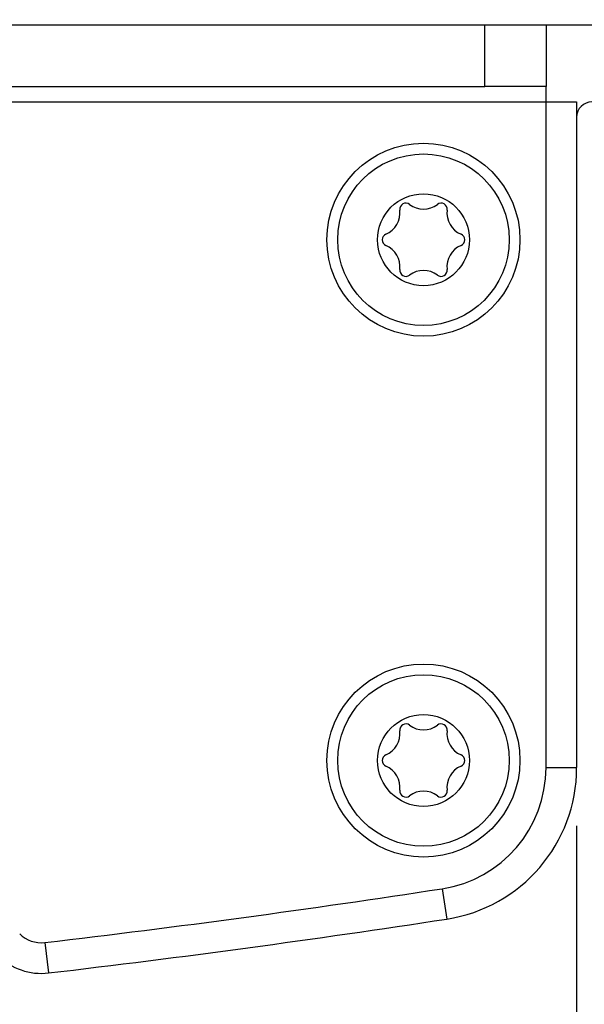
# Model space of a CAD drawing. Units: millimetres. Extents: x 42 to 809, y 45 to 541.
# Drawn here: x 343 to 353, y 507 to 524 of the extents above; entities that cross this region are included whole.
import ezdxf

# ---------------------------------------------------------------- set-up
doc = ezdxf.new("R2010")
doc.units = ezdxf.units.MM
doc.layers.add('KG-DIMENSIONS', color=7, linetype='Continuous')
doc.styles.add('SLDTEXTSTYLE0', font='TXT', dxfattribs={"width": 0.605})
doc.dimstyles.new('SLDDIMSTYLE0', dxfattribs={"dimtxt": 8, "dimasz": 7, "dimexe": 0, "dimexo": 0.0625, "dimgap": 2, "dimtad": 1, "dimlfac": 1.9, "dimrnd": 1e-09, "dimzin": 12, "dimdsep": 46, "dimtxsty": 'SLDTEXTSTYLE0', "dimsah": 1, "dimcen": 0.09, "dimadec": 0, "dimazin": 3, "dimtfac": 1, "dimtofl": 0, "dimtmove": 0, "dimatfit": 3, "dimfxl": 1, "dimfrac": 2, "dimtolj": 1, "dimtzin": 12, "dimarcsym": 0})

# ---------------------------------------------------------------- blocks, each defined once
blk = doc.blocks.new('_D_6')
at = {"layer": 'KG-DIMENSIONS'}
for p, q in [((186.733, 532.159), (186.733, 455.317)), ((391.996, 532.159), (391.996, 455.317)), ((186.733, 458.317), (391.996, 458.317))]:
    blk.add_line(p, q, dxfattribs=at)
for points in [[(186.733, 458.317), (193.733, 457.317), (193.733, 459.317)], [(391.996, 458.317), (384.996, 459.317), (384.996, 457.317)]]:
    blk.add_solid(points, dxfattribs=at)
at = {"layer": 'KG-DIMENSIONS', "insert": (281.848, 468.629), "char_height": 8, "attachment_point": 1, "style": 'SLDTEXTSTYLE0'}
blk.add_mtext('390', dxfattribs=at)
blk = doc.blocks.new('_D_8')
at = {"layer": 'KG-DIMENSIONS'}
for p, q in [((167.785, 525.054), (167.785, 439.317)), ((410.943, 525.054), (410.943, 439.317)), ((167.785, 442.317), (410.943, 442.317))]:
    blk.add_line(p, q, dxfattribs=at)
for points in [[(167.785, 442.317), (174.785, 441.317), (174.785, 443.317)], [(410.943, 442.317), (403.943, 443.317), (403.943, 441.317)]]:
    blk.add_solid(points, dxfattribs=at)
at = {"layer": 'KG-DIMENSIONS', "insert": (281.848, 452.629), "char_height": 8, "attachment_point": 1, "style": 'SLDTEXTSTYLE0'}
blk.add_mtext('462', dxfattribs=at)
blk = doc.blocks.new('_D_9')
at = {"layer": 'KG-DIMENSIONS'}
for p, q in [((226.206, 510.194), (226.206, 471.317)), ((352.522, 510.194), (352.522, 471.317)), ((226.206, 474.317), (352.522, 474.317))]:
    blk.add_line(p, q, dxfattribs=at)
for points in [[(226.206, 474.317), (233.206, 473.317), (233.206, 475.317)], [(352.522, 474.317), (345.522, 475.317), (345.522, 473.317)]]:
    blk.add_solid(points, dxfattribs=at)
at = {"layer": 'KG-DIMENSIONS', "insert": (281.848, 484.629), "char_height": 8, "attachment_point": 1, "style": 'SLDTEXTSTYLE0'}
blk.add_mtext('240', dxfattribs=at)

msp = doc.modelspace()

# ---------------------------------------------------------------- linework, layer by layer
at = {"color": 7, "linetype": 'Continuous', "lineweight": 25}
for p, q in [((409.3642, 523.9483), (169.3642, 523.9483)), ((350.9431, 522.8957), (350.9431, 523.9483)), ((351.9958, 523.9483), (351.9958, 522.8957)), ((227.7852, 522.8957), (350.9431, 522.8957)), ((351.9958, 522.8957), (350.9431, 522.8957)), ((351.9958, 522.6325), (351.9958, 522.8957)), ((226.7326, 522.6325), (351.9958, 522.6325)), ((351.9958, 511.1941), (351.9958, 522.6325)), ((351.9958, 522.6325), (352.5221, 522.6325)), ((352.5221, 522.6325), (352.5221, 511.1941)), ((351.9958, 511.1941), (352.5221, 511.1941)), ((350.2095, 509.1132), (350.2892, 508.5929)), ((343.3874, 508.1894), (343.4489, 507.6667))]:
    msp.add_line(p, q, dxfattribs=at)
for centre, radius in [((349.8905, 520.2641), 1.6579), ((349.8905, 520.2641), 1.4737), ((349.8905, 520.2641), 0.7895), ((349.8905, 511.3167), 1.6579), ((349.8905, 511.3167), 1.4737), ((349.8905, 511.3167), 0.7895)]:
    msp.add_circle(centre, radius, dxfattribs=at)
for centre, radius, start, end in [((352.7852, 522.3694), 0.2632, 90, 180), ((349.5879, 520.7883), 0.1053, 52.36728, 187.63272), ((349.8905, 521.1808), 0.3904, 232.36728, 307.63272), ((350.1931, 520.7883), 0.1053, 352.36728, 127.63272), ((349.0966, 520.7225), 0.3904, 292.36728, 7.63272), ((350.6844, 520.7225), 0.3904, 172.36728, 247.63272), ((349.2852, 520.2641), 0.1053, 112.36728, 247.63272), ((350.4958, 520.2641), 0.1053, 292.36728, 67.63272), ((349.0966, 519.8058), 0.3904, 352.36728, 67.63272), ((350.6844, 519.8058), 0.3904, 112.36728, 187.63272), ((349.5879, 519.7399), 0.1053, 172.36728, 307.63272), ((349.8905, 519.3474), 0.3904, 52.36728, 127.63272), ((350.1931, 519.7399), 0.1053, 232.36728, 7.63272), ((349.5879, 511.8409), 0.1053, 52.36728, 187.63272), ((349.8905, 512.2334), 0.3904, 232.36728, 307.63272), ((350.1931, 511.8409), 0.1053, 352.36728, 127.63272), ((349.0966, 511.7751), 0.3904, 292.36728, 7.63272), ((350.6844, 511.7751), 0.3904, 172.36728, 247.63272), ((349.2852, 511.3167), 0.1053, 112.36728, 247.63272), ((350.4958, 511.3167), 0.1053, 292.36728, 67.63272), ((349.0966, 510.8584), 0.3904, 352.36728, 67.63272), ((349.8905, 511.1941), 2.1053, 278.71474, 0), ((349.8905, 511.1941), 2.6316, 278.71474, 0), ((350.6844, 510.8584), 0.3904, 112.36728, 187.63272), ((349.5879, 510.7926), 0.1053, 172.36728, 307.63272), ((349.8905, 510.4001), 0.3904, 52.36728, 127.63272), ((350.1931, 510.7926), 0.1053, 232.36728, 7.63272), ((320.4168, 703.4746), 196.6316, 276.708631, 278.714742), ((320.4168, 703.4746), 197.1579, 276.708631, 278.714742), ((343.3259, 508.7121), 0.5263, 225, 276.70863), ((343.3259, 508.7121), 1.0526, 225, 276.70863)]:
    msp.add_arc(centre, radius, start, end, dxfattribs=at)

# ---------------------------------------------------------------- dimensions: what is measured, and where the dimension line sits
at = {"layer": 'KG-DIMENSIONS'}
for base, p1, p2, picture, middle in [((391.9958, 458.3167), (186.7326, 533.1589), (391.9958, 533.1589), '_D_6', (289.3642, 458.3167)), ((410.9431, 442.3167), (167.7852, 526.0536), (410.9431, 526.0536), '_D_8', (289.3642, 442.3167)), ((352.5221, 474.3167), (226.2063, 511.1941), (352.5221, 511.1941), '_D_9', (289.3642, 474.3167))]:
    dim = msp.add_linear_dim(base=base, p1=p1, p2=p2, dimstyle='SLDDIMSTYLE0', dxfattribs=at)
    dim.commit()
    dim.dimension.update_dxf_attribs({"geometry": picture, "text_midpoint": middle, "dimtype": 160})

doc.saveas('drawing.dxf')
